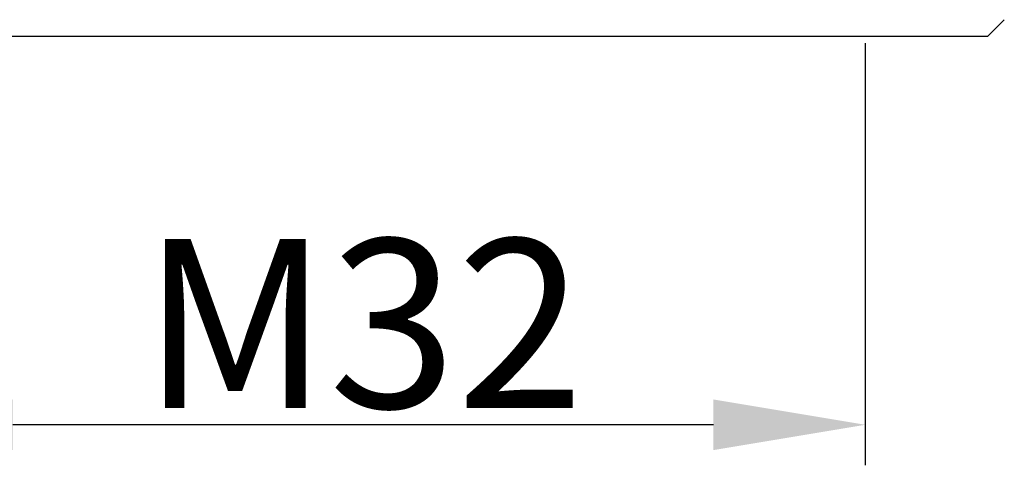
# Model space of a CAD drawing. Units: millimetres. Extents: x 2097 to 2489, y 724 to 1001.
# Drawn here: x 2184 to 2213, y 823 to 837 of the extents above; entities that cross this region are included whole.
import ezdxf

# ---------------------------------------------------------------- set-up
doc = ezdxf.new("R2010")
doc.units = ezdxf.units.MM
doc.header["$LTSCALE"] = 65.395
doc.header["$PDMODE"] = 3
doc.header["$PDSIZE"] = 8
doc.layers.get('Defpoints').update_dxf_attribs({"linetype": 'CONTINUOUS'})
doc.layers.add('10B-CCTH_1_SOLIDLINE', color=7, linetype='CONTINUOUS')
doc.layers.add('Dim', color=3, linetype='CONTINUOUS', lineweight=15)
doc.styles.add('Romans字体', font='romans.shx', dxfattribs={"width": 0.75})
doc.dimstyles.new('01', dxfattribs={"dimtxt": 5, "dimasz": 4.5, "dimexe": 1.2, "dimexo": 0.2, "dimgap": 0.5, "dimtad": 1, "dimdec": 1, "dimdsep": 46, "dimtxsty": 'Romans字体', "dimcen": 0, "dimclrd": 1, "dimclre": 6, "dimclrt": 4, "dimazin": 2, "dimtfac": 1, "dimtdec": 1, "dimtofl": 0, "dimtmove": 0, "dimatfit": 3, "dimfxl": 1, "dimtolj": 1, "dimtzin": 0, "dimarcsym": 0})

# ---------------------------------------------------------------- blocks, each defined once
blk = doc.blocks.new('*D7')
at = {"layer": 'Defpoints', "color": 0, "transparency": 16777216}
for p in [(2208.978, 836.018), (2179.214, 835.852), (2179.214, 824.514)]:
    blk.add_point(p, dxfattribs=at)
at = {"layer": 'Dim', "color": 6, "lineweight": -2, "transparency": 16777216}
for p, q in [((2179.214, 835.652), (2179.214, 823.314)), ((2208.978, 835.818), (2208.978, 823.314))]:
    blk.add_line(p, q, dxfattribs=at)
at = {"layer": 'Dim', "color": 1, "lineweight": -2, "transparency": 16777216}
blk.add_line((2204.478, 824.514), (2183.714, 824.514), dxfattribs=at)
at = {"layer": 'Dim', "color": 1, "transparency": 16777216}
for points in [[(2183.714, 825.264), (2183.714, 823.764), (2179.214, 824.514)], [(2204.478, 825.264), (2204.478, 823.764), (2208.978, 824.514)]]:
    blk.add_solid(points, dxfattribs=at)
at = {"layer": 'Dim', "color": 4, "transparency": 16777216, "insert": (2194.096, 827.514), "char_height": 5, "attachment_point": 5, "style": 'Romans字体'}
blk.add_mtext('\\A1;M32', dxfattribs=at)

msp = doc.modelspace()

# ---------------------------------------------------------------- linework, layer by layer
at = {"layer": '10B-CCTH_1_SOLIDLINE', "color": 7, "linetype": 'Continuous'}
for q in [(2213.096, 836.512), (2175.596, 836.012)]:
    msp.add_line((2212.596, 836.012), q, dxfattribs=at)

# ---------------------------------------------------------------- dimensions: what is measured, and where the dimension line sits
at = {"layer": 'Dim', "color": 1}
dim = msp.add_linear_dim(base=(2179.214, 824.514), p1=(2208.978, 836.018), p2=(2179.214, 835.852), text='M32', dimstyle='01', dxfattribs=at)
dim.commit()
dim.dimension.update_dxf_attribs({"geometry": '*D7', "text_midpoint": (2194.096, 827.514)})

doc.saveas('drawing.dxf')
